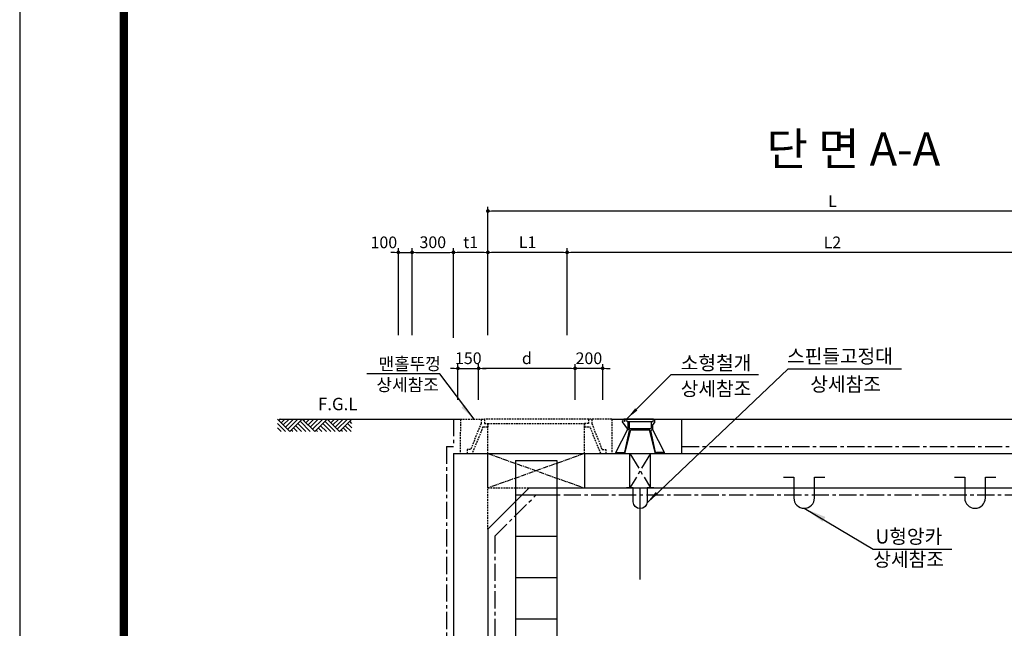
# Model space of a CAD drawing. Units: inches. Extents: x 0 to 112716, y -132463 to 0.
# Drawn here: x 36641 to 43786, y -74263 to -69845 of the extents above; entities that cross this region are included whole.
import ezdxf

# ---------------------------------------------------------------- set-up
doc = ezdxf.new("R2010")
doc.units = ezdxf.units.IN
doc.header["$LTSCALE"] = 100
doc.header["$MEASUREMENT"] = 0
for name, pattern in [('CEN', [12, 5.5, -0.5, 0, -0.5, 5.5]), ('CENTER', [2, 1.25, -0.25, 0.25, -0.25]), ('CENTER2', [1.125, 0.75, -0.125, 0.125, -0.125]), ('HIDDEN2', [0.1875, 0.125, -0.0625])]:
    doc.linetypes.add(name, pattern=pattern)
for name, color, linetype in [('1', 1, 'Continuous'), ('1-2', 1, 'CEN'), ('2', 2, 'Continuous'), ('3', 2, 'Continuous'), ('4', 4, 'Continuous'), ('GRIDLINE', 7, 'Continuous'), ('title', 40, 'Continuous'), ('도곽', 7, 'Continuous')]:
    doc.layers.add(name, color=color, linetype=linetype)
doc.layers.add('WA-DIM', color=1, linetype='Continuous', lineweight=20)
doc.styles.add('굴림체', font='GulimChe.ttf')
doc.dimstyles.new('DOT-100', dxfattribs={"dimtxt": 85, "dimasz": 27, "dimexe": 30, "dimexo": 0, "dimgap": 30, "dimtad": 1, "dimdec": 0, "dimdsep": 46, "dimtxsty": '굴림체', "dimblk": 'DOT', "dimcen": 0, "dimclrd": 256, "dimclre": 256, "dimclrt": 2, "dimadec": 0, "dimazin": 0, "dimtfac": 0.4, "dimtdec": 0, "dimtix": 1, "dimtmove": 2, "dimatfit": 3, "dimldrblk": 'DOT', "dimfxl": 1, "dimtvp": 120, "dimtolj": 1, "dimarcsym": 0})

# ---------------------------------------------------------------- blocks, each defined once
blk = doc.blocks.new('DOT')
at = {"color": 0, "linetype": 'ByBlock'}
blk.add_line((-0.5, 0), (-1, 0), dxfattribs=at)
at = {"color": 0, "linetype": 'ByBlock', "const_width": 0.5}
blk.add_lwpolyline([(-0.25, 0, 1), (0.25, 0, 1)], format="xyb", close=True, dxfattribs=at)
blk = doc.blocks.new('*D196')
at = {"layer": 'Defpoints', "color": 0, "linetype": 'Continuous', "transparency": 16777216}
for p in [(39971.1, -72375.9), (39971.1, -72605.4), (40671.1, -72605.4)]:
    blk.add_point(p, dxfattribs=at)
at = {"layer": 'WA-DIM', "linetype": 'Continuous', "lineweight": -2, "transparency": 16777216}
for p, q in [((39971.1, -72605.4), (39971.1, -72345.9)), ((40644.1, -72375.9), (39998.1, -72375.9)), ((40671.1, -72605.4), (40671.1, -72345.9))]:
    blk.add_line(p, q, dxfattribs=at)
at = {"layer": 'WA-DIM', "linetype": 'Continuous', "lineweight": -2, "transparency": 16777216, "xscale": 27, "yscale": 27, "zscale": 27, "rotation": 180}
blk.add_blockref('DOT', (39971.1, -72375.9), dxfattribs=at)
at = {"layer": 'WA-DIM', "linetype": 'Continuous', "lineweight": -2, "transparency": 16777216, "xscale": 27, "yscale": 27, "zscale": 27}
blk.add_blockref('DOT', (40671.1, -72375.9), dxfattribs=at)
at = {"layer": 'WA-DIM', "color": 2, "linetype": 'Continuous', "transparency": 16777216, "insert": (40321.1, -72302.3), "char_height": 85, "attachment_point": 5, "style": '굴림체'}
blk.add_mtext('\\A1;d', dxfattribs=at)
blk = doc.blocks.new('*D197')
at = {"layer": 'Defpoints', "color": 0, "linetype": 'Continuous', "transparency": 16777216}
for p in [(39971.1, -72375.9), (39821.1, -72605.4), (39971.1, -72605.4)]:
    blk.add_point(p, dxfattribs=at)
at = {"layer": 'WA-DIM', "linetype": 'Continuous', "lineweight": -2, "transparency": 16777216}
for p, q in [((39794.1, -72375.9), (39767.1, -72375.9)), ((39821.1, -72605.4), (39821.1, -72345.9)), ((39821.1, -72375.9), (39971.1, -72375.9)), ((39971.1, -72605.4), (39971.1, -72345.9)), ((39998.1, -72375.9), (40025.1, -72375.9))]:
    blk.add_line(p, q, dxfattribs=at)
at = {"layer": 'WA-DIM', "linetype": 'Continuous', "lineweight": -2, "transparency": 16777216, "xscale": 27, "yscale": 27, "zscale": 27}
blk.add_blockref('DOT', (39821.1, -72375.9), dxfattribs=at)
at = {"layer": 'WA-DIM', "linetype": 'Continuous', "lineweight": -2, "transparency": 16777216, "xscale": 27, "yscale": 27, "zscale": 27, "rotation": 180}
blk.add_blockref('DOT', (39971.1, -72375.9), dxfattribs=at)
at = {"layer": 'WA-DIM', "color": 2, "linetype": 'Continuous', "transparency": 16777216, "insert": (39896.1, -72302.3), "char_height": 85, "attachment_point": 5, "style": '굴림체'}
blk.add_mtext('\\A1;150', dxfattribs=at)
blk = doc.blocks.new('*D198')
at = {"layer": 'Defpoints', "color": 0, "linetype": 'Continuous', "transparency": 16777216}
for p in [(40671.1, -72375.9), (40671.1, -72605.4), (40871.1, -72605.4)]:
    blk.add_point(p, dxfattribs=at)
at = {"layer": 'WA-DIM', "linetype": 'Continuous', "lineweight": -2, "transparency": 16777216}
for p, q in [((40644.1, -72375.9), (40617.1, -72375.9)), ((40671.1, -72605.4), (40671.1, -72345.9)), ((40871.1, -72375.9), (40671.1, -72375.9)), ((40871.1, -72605.4), (40871.1, -72345.9)), ((40898.1, -72375.9), (40925.1, -72375.9))]:
    blk.add_line(p, q, dxfattribs=at)
at = {"layer": 'WA-DIM', "linetype": 'Continuous', "lineweight": -2, "transparency": 16777216, "xscale": 27, "yscale": 27, "zscale": 27}
blk.add_blockref('DOT', (40671.1, -72375.9), dxfattribs=at)
at = {"layer": 'WA-DIM', "linetype": 'Continuous', "lineweight": -2, "transparency": 16777216, "xscale": 27, "yscale": 27, "zscale": 27, "rotation": 180}
blk.add_blockref('DOT', (40871.1, -72375.9), dxfattribs=at)
at = {"layer": 'WA-DIM', "color": 2, "linetype": 'Continuous', "transparency": 16777216, "insert": (40771.1, -72302.5), "char_height": 85, "attachment_point": 5, "style": '굴림체'}
blk.add_mtext('\\A1;200', dxfattribs=at)
blk = doc.blocks.new('*D226')
at = {"layer": 'Defpoints', "color": 0, "linetype": 'Continuous', "transparency": 16777216}
for p in [(40613.3, -71533.8), (40613.3, -72133.8), (44463.3, -72154.6)]:
    blk.add_point(p, dxfattribs=at)
at = {"layer": 'WA-DIM', "linetype": 'Continuous', "lineweight": -2, "transparency": 16777216}
for p, q in [((40613.3, -72133.8), (40613.3, -71503.8)), ((44463.3, -72154.6), (44463.3, -71503.8)), ((44436.3, -71533.8), (40640.3, -71533.8))]:
    blk.add_line(p, q, dxfattribs=at)
at = {"layer": 'WA-DIM', "linetype": 'Continuous', "lineweight": -2, "transparency": 16777216, "xscale": 27, "yscale": 27, "zscale": 27, "rotation": 180}
blk.add_blockref('DOT', (40613.3, -71533.8), dxfattribs=at)
at = {"layer": 'WA-DIM', "linetype": 'Continuous', "lineweight": -2, "transparency": 16777216, "xscale": 27, "yscale": 27, "zscale": 27}
blk.add_blockref('DOT', (44463.3, -71533.8), dxfattribs=at)
at = {"layer": 'WA-DIM', "color": 2, "linetype": 'Continuous', "transparency": 16777216, "insert": (42538.3, -71461.3), "char_height": 85, "attachment_point": 5, "style": '굴림체'}
blk.add_mtext('\\A1;L2', dxfattribs=at)
blk = doc.blocks.new('*D228')
at = {"layer": 'Defpoints', "color": 0, "linetype": 'Continuous', "transparency": 16777216}
for p in [(40038.3, -71233.8), (40038.3, -72133.8), (45038.3, -72154.6)]:
    blk.add_point(p, dxfattribs=at)
at = {"layer": 'WA-DIM', "linetype": 'Continuous', "lineweight": -2, "transparency": 16777216}
for p, q in [((40038.3, -72133.8), (40038.3, -71203.8)), ((45011.3, -71233.8), (40065.3, -71233.8)), ((45038.3, -72154.6), (45038.3, -71203.8))]:
    blk.add_line(p, q, dxfattribs=at)
at = {"layer": 'WA-DIM', "linetype": 'Continuous', "lineweight": -2, "transparency": 16777216, "xscale": 27, "yscale": 27, "zscale": 27, "rotation": 180}
blk.add_blockref('DOT', (40038.3, -71233.8), dxfattribs=at)
at = {"layer": 'WA-DIM', "linetype": 'Continuous', "lineweight": -2, "transparency": 16777216, "xscale": 27, "yscale": 27, "zscale": 27}
blk.add_blockref('DOT', (45038.3, -71233.8), dxfattribs=at)
at = {"layer": 'WA-DIM', "color": 2, "linetype": 'Continuous', "transparency": 16777216, "insert": (42538.3, -71161.3), "char_height": 85, "attachment_point": 5, "style": '굴림체'}
blk.add_mtext('\\A1;L', dxfattribs=at)
blk = doc.blocks.new('*D229')
at = {"layer": 'Defpoints', "color": 0, "linetype": 'Continuous', "transparency": 16777216}
for p in [(39788.3, -71533.8), (39488.3, -72133.8), (39788.3, -72154.6)]:
    blk.add_point(p, dxfattribs=at)
at = {"layer": 'WA-DIM', "linetype": 'Continuous', "lineweight": -2, "transparency": 16777216}
for p, q in [((39488.3, -72133.8), (39488.3, -71503.8)), ((39788.3, -72154.6), (39788.3, -71503.8)), ((39515.3, -71533.8), (39761.3, -71533.8))]:
    blk.add_line(p, q, dxfattribs=at)
at = {"layer": 'WA-DIM', "linetype": 'Continuous', "lineweight": -2, "transparency": 16777216, "xscale": 27, "yscale": 27, "zscale": 27, "rotation": 180}
blk.add_blockref('DOT', (39488.3, -71533.8), dxfattribs=at)
at = {"layer": 'WA-DIM', "linetype": 'Continuous', "lineweight": -2, "transparency": 16777216, "xscale": 27, "yscale": 27, "zscale": 27}
blk.add_blockref('DOT', (39788.3, -71533.8), dxfattribs=at)
at = {"layer": 'WA-DIM', "color": 2, "linetype": 'Continuous', "transparency": 16777216, "insert": (39638.3, -71460.4), "char_height": 85, "attachment_point": 5, "style": '굴림체'}
blk.add_mtext('\\A1;300', dxfattribs=at)
blk = doc.blocks.new('*D230')
at = {"layer": 'Defpoints', "color": 0, "linetype": 'Continuous', "transparency": 16777216}
for p in [(39488.3, -71533.8), (39388.3, -72133.8), (39488.3, -72133.8)]:
    blk.add_point(p, dxfattribs=at)
at = {"layer": 'WA-DIM', "linetype": 'Continuous', "lineweight": -2, "transparency": 16777216}
for p, q in [((39388.3, -72133.8), (39388.3, -71503.8)), ((39488.3, -72133.8), (39488.3, -71503.8)), ((39361.3, -71533.8), (39334.3, -71533.8)), ((39388.3, -71533.8), (39488.3, -71533.8)), ((39515.3, -71533.8), (39542.3, -71533.8))]:
    blk.add_line(p, q, dxfattribs=at)
at = {"layer": 'WA-DIM', "linetype": 'Continuous', "lineweight": -2, "transparency": 16777216, "xscale": 27, "yscale": 27, "zscale": 27}
blk.add_blockref('DOT', (39388.3, -71533.8), dxfattribs=at)
at = {"layer": 'WA-DIM', "linetype": 'Continuous', "lineweight": -2, "transparency": 16777216, "xscale": 27, "yscale": 27, "zscale": 27, "rotation": 180}
blk.add_blockref('DOT', (39488.3, -71533.8), dxfattribs=at)
at = {"layer": 'WA-DIM', "color": 2, "linetype": 'Continuous', "transparency": 16777216, "insert": (39283.2, -71461.3), "char_height": 85, "attachment_point": 5, "style": '굴림체'}
blk.add_mtext('\\A1;100', dxfattribs=at)
blk = doc.blocks.new('*D231')
at = {"layer": 'Defpoints', "color": 0, "linetype": 'Continuous', "transparency": 16777216}
for p in [(40038.3, -71533.8), (40038.3, -72133.8), (40613.3, -72133.8)]:
    blk.add_point(p, dxfattribs=at)
at = {"layer": 'WA-DIM', "linetype": 'Continuous', "lineweight": -2, "transparency": 16777216}
for p, q in [((40038.3, -72133.8), (40038.3, -71503.8)), ((40613.3, -72133.8), (40613.3, -71503.8)), ((40586.3, -71533.8), (40065.3, -71533.8))]:
    blk.add_line(p, q, dxfattribs=at)
at = {"layer": 'WA-DIM', "linetype": 'Continuous', "lineweight": -2, "transparency": 16777216, "xscale": 27, "yscale": 27, "zscale": 27, "rotation": 180}
blk.add_blockref('DOT', (40038.3, -71533.8), dxfattribs=at)
at = {"layer": 'WA-DIM', "linetype": 'Continuous', "lineweight": -2, "transparency": 16777216, "xscale": 27, "yscale": 27, "zscale": 27}
blk.add_blockref('DOT', (40613.3, -71533.8), dxfattribs=at)
at = {"layer": 'WA-DIM', "color": 2, "linetype": 'Continuous', "transparency": 16777216, "insert": (40325.8, -71460.2), "char_height": 85, "attachment_point": 5, "style": '굴림체'}
blk.add_mtext('\\A1;L1', dxfattribs=at)
blk = doc.blocks.new('*D232')
at = {"layer": 'Defpoints', "color": 0, "linetype": 'Continuous', "transparency": 16777216}
for p in [(39788.3, -71533.8), (39788.3, -72154.6), (40038.3, -72133.8)]:
    blk.add_point(p, dxfattribs=at)
at = {"layer": 'WA-DIM', "linetype": 'Continuous', "lineweight": -2, "transparency": 16777216}
for p, q in [((39788.3, -72154.6), (39788.3, -71503.8)), ((40038.3, -72133.8), (40038.3, -71503.8)), ((40011.3, -71533.8), (39815.3, -71533.8))]:
    blk.add_line(p, q, dxfattribs=at)
at = {"layer": 'WA-DIM', "linetype": 'Continuous', "lineweight": -2, "transparency": 16777216, "xscale": 27, "yscale": 27, "zscale": 27, "rotation": 180}
blk.add_blockref('DOT', (39788.3, -71533.8), dxfattribs=at)
at = {"layer": 'WA-DIM', "linetype": 'Continuous', "lineweight": -2, "transparency": 16777216, "xscale": 27, "yscale": 27, "zscale": 27}
blk.add_blockref('DOT', (40038.3, -71533.8), dxfattribs=at)
at = {"layer": 'WA-DIM', "color": 2, "linetype": 'Continuous', "transparency": 16777216, "insert": (39913.3, -71460.2), "char_height": 85, "attachment_point": 5, "style": '굴림체'}
blk.add_mtext('\\A1;t1', dxfattribs=at)
blk = doc.blocks.new('도곽')
blk.add_lwpolyline([(4.41, 4.04), (844.41, 4.04), (844.41, 598.04), (4.41, 598.04)], close=True)
at = {"layer": '도곽', "const_width": 2}
blk.add_lwpolyline([(29.41, 24.04), (29.41, 578.04), (825.41, 578.04), (825.41, 24.04)], close=True, dxfattribs=at)

msp = doc.modelspace()

# ---------------------------------------------------------------- linework, layer by layer
at = {"color": 7}
for p, q in [((40038.3, -73244.2), (40038.3, -72994.2)), ((40338.3, -73244.2), (44738.3, -73244.2))]:
    msp.add_line(p, q, dxfattribs=at)
at = {"linetype": 'Continuous'}
for p, q in [((41068.3, -73244.2), (41068.3, -72994.2)), ((41218.3, -73244.2), (41218.3, -72994.2))]:
    msp.add_line(p, q, dxfattribs=at)
at = {"color": 7, "linetype": 'Continuous'}
msp.add_line((40338.3, -73244.2), (40038.3, -73544.2), dxfattribs=at)
at = {"color": 7, "linetype": 'HIDDEN2'}
for p, q in [((40038.3, -73544.2), (40038.3, -73244.2)), ((40038.3, -73244.2), (40338.3, -73244.2))]:
    msp.add_line(p, q, dxfattribs=at)
at = {"layer": '1', "color": 1}
for p, q in [((38524.5, -72744.2), (39838.3, -72744.2)), ((40938.3, -72744.2), (46291.1, -72744.2))]:
    msp.add_line(p, q, dxfattribs=at)
at = {"layer": '1', "linetype": 'CENTER'}
for p, q in [((41218.3, -72994.2), (41068.3, -73244.2)), ((41068.3, -72994.2), (41218.3, -73244.2))]:
    msp.add_line(p, q, dxfattribs=at)
at = {"layer": '1-2', "linetype": 'CENTER2', "ltscale": 0.5}
for p, q in [((40038.3, -72994.2), (40738.3, -73244.2)), ((40738.3, -72994.2), (40038.3, -73244.2))]:
    msp.add_line(p, q, dxfattribs=at)
at = {"layer": '2', "color": 4}
for p, q in [((40238.3, -73044.2), (40538.3, -73044.2)), ((40538.3, -73044.2), (40538.3, -73644.4)), ((40238.3, -73294.2), (40538.3, -73294.2)), ((40238.3, -73594.2), (40538.3, -73594.2)), ((40238.3, -73894.2), (40538.3, -73894.2)), ((40238.3, -74194.2), (40538.3, -74194.2))]:
    msp.add_line(p, q, dxfattribs=at)
at = {"layer": '2', "color": 4, "linetype": 'Continuous'}
msp.add_line((40538.3, -73644.4), (40538.3, -74794.2), dxfattribs=at)
at = {"layer": '2', "color": 4}
msp.add_lwpolyline([(40238.3, -73044.2), (40238.3, -74794.2)], dxfattribs=at)
at = {"layer": '3', "color": 1}
for p, q in [((39688.7, -72416.2), (39159.2, -72416.2)), ((39938.6, -72744.2), (39688.7, -72416.2)), ((41044.3, -72744.2), (41366.6, -72422.1)), ((41193.3, -73350.8), (42213.9, -72381.1)), ((42001.3, -72422.1), (41366.6, -72422.1)), ((43040, -72381.1), (42213.9, -72381.1)), ((42333.3, -73391.5), (42832.8, -73687.7)), ((42832.8, -73687.7), (43404.8, -73687.7))]:
    msp.add_line(p, q, dxfattribs=at)
at = {"layer": '3', "color": 210, "linetype": 'CENTER'}
for p, q in [((39788.3, -72744.1), (39788, -72944.2)), ((39738.3, -72944.2), (39788, -72944.2)), ((39738.3, -72944.2), (39738.3, -74994.4)), ((41445.8, -72944.2), (45338.3, -72944.2)), ((40088.3, -73594.2), (40388.3, -73294.2)), ((40388.3, -73294.2), (44688.3, -73294.2)), ((40088.3, -73594.2), (40088.3, -74994.4))]:
    msp.add_line(p, q, dxfattribs=at)
at = {"layer": '3', "color": 4, "linetype": 'HIDDEN2'}
for p, q in [((39838.3, -72744.2), (39838, -72994.2)), ((39838.3, -72744.2), (40013.3, -72744.2)), ((39988.3, -72775.4), (39913, -72964.9)), ((40002.4, -72800.4), (39924.2, -72994.2)), ((39988.3, -72744.2), (39988.3, -72775.4)), ((40002.4, -72800.4), (40038.3, -72800.4)), ((40768.3, -72744.2), (40013.3, -72744.2)), ((40013.3, -72744.2), (40013.3, -72775.4)), ((40013.3, -72775.4), (40038.3, -72775.4)), ((40038.3, -72775.4), (40738.3, -72775.4)), ((40038.3, -72775.4), (40038.3, -72800.4)), ((40038.3, -72994.2), (40038.3, -72775.4)), ((40768.3, -72775.4), (40738.3, -72775.4)), ((40738.3, -72775.4), (40738.3, -72800.4)), ((40738.3, -72994.2), (40738.3, -72775.4)), ((40738.3, -72800.4), (40779, -72800.4)), ((40768.3, -72744.2), (40768.3, -72775.4)), ((40938.3, -72744.2), (40768.3, -72744.2)), ((40856.8, -72994.2), (40779, -72800.4)), ((40793.3, -72744.2), (40793.3, -72775.4)), ((40868, -72964.9), (40793.3, -72775.4)), ((40938.3, -72744.2), (40938.3, -72994.2)), ((39888, -72964.9), (39888, -72994.2)), ((39913, -72964.9), (39888, -72964.9)), ((40868, -72964.9), (40893, -72964.9)), ((40893, -72964.9), (40893, -72994.2))]:
    msp.add_line(p, q, dxfattribs=at)
at = {"layer": '3'}
for p, q in [((40938.3, -72744.2), (41025.3, -72744.2)), ((41053.5, -72816.8), (41015.3, -72763.6)), ((41240, -72744.2), (41025.3, -72744.2)), ((41049.4, -72764.6), (41046.5, -72744.2)), ((41237.1, -72764.6), (41049.4, -72764.6)), ((41053.5, -72764.6), (41053.5, -72816.8)), ((41063.3, -72764.6), (41063.3, -72811.9)), ((41223.3, -72764.6), (41223.3, -72811.9)), ((41248.1, -72768.7), (41233, -72785)), ((41233, -72785), (41233, -72816.8)), ((41237.1, -72764.6), (41240, -72744.2)), ((41238.3, -72744.2), (41445.8, -72744.2)), ((41240, -72744.2), (41248.1, -72744.2)), ((41248.1, -72744.2), (41248.1, -72768.7)), ((41445.8, -72994.2), (41445.8, -72744.2)), ((40965.7, -72986.8), (41053.5, -72816.8)), ((41031.3, -72983.4), (41065, -72827.6)), ((41032.8, -72994.2), (41074.6, -72821.7)), ((41065, -72827.6), (41053.5, -72816.8)), ((41063.3, -72811.9), (41223.3, -72811.9)), ((41074.6, -72821.7), (41212.6, -72821.7)), ((41086.1, -72821.7), (41086.1, -72811.9)), ((41086.1, -72811.9), (41200.4, -72811.9)), ((41200.4, -72821.7), (41200.4, -72811.9)), ((41253.7, -72994.2), (41211.9, -72821.7)), ((41221.5, -72827.6), (41233, -72816.8)), ((41255.2, -72983.4), (41221.5, -72827.6)), ((41320.8, -72986.8), (41233, -72816.8)), ((40965.7, -72986.8), (41025.8, -72986.8)), ((40965.7, -72994.2), (40965.7, -72986.8)), ((41320.8, -72986.8), (41260.7, -72986.8)), ((41320.8, -72994.2), (41320.8, -72986.8))]:
    msp.add_line(p, q, dxfattribs=at)
at = {"layer": '3', "color": 7}
for p, q in [((39788.3, -72994.2), (39788.3, -74494.4)), ((39788.3, -72994.2), (45288.3, -72994.2)), ((40738.3, -72994.2), (40738.3, -73244.2)), ((40038.3, -73544.2), (40038.3, -74394.4))]:
    msp.add_line(p, q, dxfattribs=at)
for points in [[(42183.3, -73166.5), (42258.3, -73166.5), (42258.3, -73316.5, 1), (42408.3, -73316.5), (42408.3, -73166.5), (42483.3, -73166.5)], [(43423.3, -73166.5), (43498.3, -73166.5), (43498.3, -73316.5, 1), (43648.3, -73316.5), (43648.3, -73166.5), (43723.3, -73166.5)], [(41243.3, -73244.2), (41193.3, -73244.2), (41193.3, -73344.2, -1), (41093.3, -73344.2), (41093.3, -73244.2), (41043.3, -73244.2)]]:
    msp.add_lwpolyline(points, format="xyb", dxfattribs=at)
at = {"layer": '3'}
msp.add_circle((41029, -72756.4), 4.08, dxfattribs=at)
for centre, radius, start, end in [((41025.3, -72756.4), 12.2, 90, 215.60213), ((41025.8, -72980.7), 6.12, 270, 334.00345), ((41260.7, -72980.7), 6.12, 205.99655, 270)]:
    msp.add_arc(centre, radius, start, end, dxfattribs=at)
msp.add_point((41320.8, -72994.2), dxfattribs=at)
at = {"layer": '3', "color": 1}
for points in [[(39846.5, -72661.2), (39868.7, -72641), (39938.6, -72744.2)], [(41123.1, -72681.5), (41107.3, -72665.8), (41044.3, -72744.2)], [(41272, -73288.2), (41256.3, -73272.5), (41193.3, -73350.8)], [(42466.6, -73489.1), (42487, -73454.7), (42333.3, -73391.5)]]:
    msp.add_solid(points, dxfattribs=at)
at = {"layer": '4', "color": 2}
msp.add_line((41143.3, -73909.4), (41143.3, -73244.2), dxfattribs=at)
at = {"layer": 'GRIDLINE', "color": 1}
for p, q in [((38601.3, -72834.2), (38511.3, -72744.2)), ((38569.5, -72834.2), (38511.3, -72776)), ((38532.2, -72744.2), (38521.8, -72754.6)), ((38564, -72744.2), (38537.7, -72770.5)), ((38595.9, -72744.2), (38553.6, -72786.5)), ((38627.7, -72744.2), (38569.5, -72802.4)), ((38659.5, -72744.2), (38585.4, -72818.3)), ((38691.3, -72744.2), (38601.3, -72834.2)), ((38685.9, -72834.2), (38643.6, -72791.9)), ((38717.7, -72834.2), (38659.5, -72776)), ((38749.5, -72834.2), (38675.4, -72760.1)), ((38781.3, -72834.2), (38691.3, -72744.2)), ((38712.2, -72744.2), (38701.8, -72754.6)), ((38744, -72744.2), (38717.7, -72770.5)), ((38775.9, -72744.2), (38733.6, -72786.5)), ((38807.7, -72744.2), (38749.5, -72802.4)), ((38839.5, -72744.2), (38765.4, -72818.3)), ((38871.3, -72744.2), (38781.3, -72834.2)), ((38865.9, -72834.2), (38823.6, -72791.9)), ((38897.7, -72834.2), (38839.5, -72776)), ((38929.5, -72834.2), (38855.4, -72760.1)), ((38961.3, -72834.2), (38871.3, -72744.2)), ((38892.2, -72744.2), (38881.8, -72754.6)), ((38924, -72744.2), (38897.7, -72770.5)), ((38955.9, -72744.2), (38913.6, -72786.5)), ((38987.7, -72744.2), (38929.5, -72802.4)), ((39019.5, -72744.2), (38945.4, -72818.3)), ((39051.3, -72744.2), (38961.3, -72834.2)), ((39045.9, -72834.2), (39003.6, -72791.9)), ((39051.3, -72807.8), (39019.5, -72776)), ((39051.3, -72776), (39035.4, -72760.1)), ((38537.7, -72834.2), (38511.3, -72807.8)), ((38622.2, -72834.2), (38611.8, -72823.7)), ((38654, -72834.2), (38627.7, -72807.8)), ((38802.2, -72834.2), (38791.8, -72823.7)), ((38834, -72834.2), (38807.7, -72807.8)), ((38982.2, -72834.2), (38971.8, -72823.7)), ((39014, -72834.2), (38987.7, -72807.8))]:
    msp.add_line(p, q, dxfattribs=at)

# ---------------------------------------------------------------- block references
at = {"xscale": 30.18844221107429, "yscale": 30.18844221106701, "zscale": 30.18844221106638}
msp.add_blockref('도곽', (36507.4, -78789.2), dxfattribs=at)

# ---------------------------------------------------------------- texts
at = {"layer": '3', "style": '굴림체'}
for s, height, p in [('스핀들고정대', 102, (42208.9, -72338.4)), ('맨홀뚜껑', 90, (39244.8, -72388)), ('소형철개', 102, (41437.9, -72387.2)), ('상세참조', 90, (39229.6, -72540.1)), ('상세참조', 102, (42377.7, -72542.1)), ('상세참조', 102, (41437.5, -72574.3)), ('F.G.L', 90, (38804.8, -72679.7)), ('U형앙카', 102, (42850.5, -73647.2)), ('상세참조', 102, (42835.2, -73813.4))]:
    msp.add_text(s, height=height, dxfattribs=at).set_placement(p)
at = {"layer": 'title', "style": '굴림체'}
msp.add_text('단 면 A-A', height=240, dxfattribs=at).set_placement((42059.3, -70903.3))

# ---------------------------------------------------------------- dimensions: what is measured, and where the dimension line sits
at = {"layer": 'WA-DIM', "linetype": 'Continuous'}
for base, p1, p2, text, picture, middle in [((40038.3, -71233.8), (45038.3, -72154.6), (40038.3, -72133.8), 'L', '*D228', (42538.3, -71161.3)), ((39788.3, -71533.8), (40038.3, -72133.8), (39788.3, -72154.6), 't1', '*D232', (39913.3, -71460.2)), ((40038.3, -71533.8), (40613.3, -72133.8), (40038.3, -72133.8), 'L1', '*D231', (40325.8, -71460.2)), ((40613.3, -71533.8), (44463.3, -72154.6), (40613.3, -72133.8), 'L2', '*D226', (42538.3, -71461.3)), ((39971.1, -72375.9), (40671.1, -72605.4), (39971.1, -72605.4), 'd', '*D196', (40321.1, -72302.3))]:
    dim = msp.add_linear_dim(base=base, p1=p1, p2=p2, text=text, dimstyle='DOT-100', dxfattribs=at)
    dim.commit()
    dim.dimension.update_dxf_attribs({"geometry": picture, "text_midpoint": middle})
dim = msp.add_linear_dim(base=(39488.3, -71533.8), p1=(39388.3, -72133.8), p2=(39488.3, -72133.8), dimstyle='DOT-100', dxfattribs=at)
dim.commit()
dim.dimension.update_dxf_attribs({"geometry": '*D230', "text_midpoint": (39283.2, -71461.3), "dimtype": 160})
for base, p1, p2, picture, middle in [((39788.3, -71533.8), (39488.3, -72133.8), (39788.3, -72154.6), '*D229', (39638.3, -71460.4)), ((39971.1, -72375.9), (39821.1, -72605.4), (39971.1, -72605.4), '*D197', (39896.1, -72302.3)), ((40671.1, -72375.9), (40871.1, -72605.4), (40671.1, -72605.4), '*D198', (40771.1, -72302.5))]:
    dim = msp.add_linear_dim(base=base, p1=p1, p2=p2, dimstyle='DOT-100', dxfattribs=at)
    dim.commit()
    dim.dimension.update_dxf_attribs({"geometry": picture, "text_midpoint": middle})

doc.saveas('drawing.dxf')
